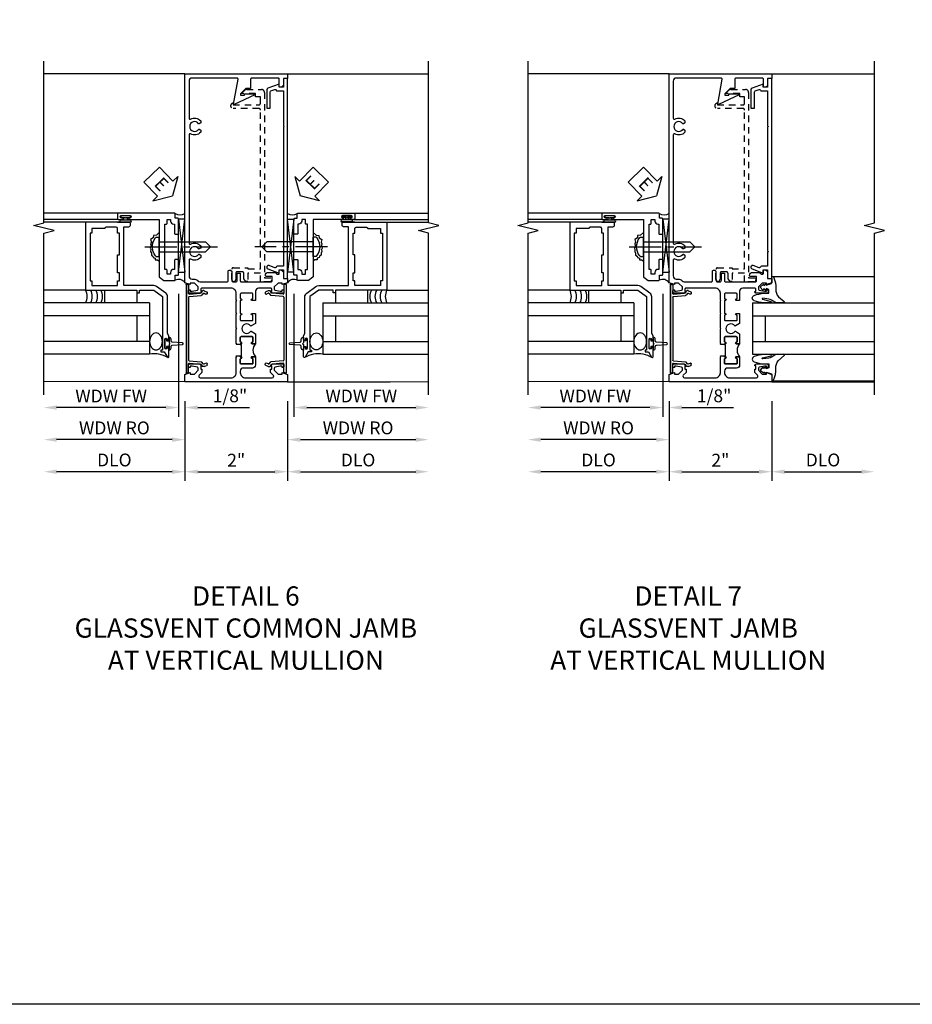
# Model space of a CAD drawing. Extents: x 0 to 100, y 0 to 65.
# Drawn here: x 56 to 73, y 0 to 19 of the extents above; entities that cross this region are included whole.
import ezdxf

# ---------------------------------------------------------------- set-up
doc = ezdxf.new("R2010")
doc.units = 0
doc.header["$LTSCALE"] = 0.5
doc.header["$MEASUREMENT"] = 0
doc.linetypes.add('CENTER', pattern=[2, 1.25, -0.25, 0.25, -0.25])
doc.linetypes.add('HIDDEN', pattern=[0.375, 0.25, -0.125])
doc.layers.get('0').update_dxf_attribs({"color": 4, "linetype": 'CONTINUOUS'})
for name, color, linetype in [('CENTER', 1, 'CENTER'), ('DIME', 2, 'CONTINUOUS'), ('FORMAT', 7, 'CONTINUOUS'), ('HIDDEN', 3, 'HIDDEN'), ('TEXT', 3, 'CONTINUOUS')]:
    doc.layers.add(name, color=color, linetype=linetype)
doc.styles.get("Standard").update_dxf_attribs({"font": 'arial.ttf'})
doc.dimstyles.new('EXT_ON-OFF', dxfattribs={"dimscale": 2, "dimtxt": 0.125, "dimasz": 0.125, "dimexe": 0.09, "dimexo": 0.1875, "dimgap": 0.05, "dimtad": 3, "dimdec": 5, "dimzin": 3, "dimdsep": 46, "dimlunit": 5, "dimtxsty": 'STANDARD', "dimcen": 0, "dimse2": 1, "dimazin": 0, "dimtfac": 1, "dimtdec": 4, "dimtofl": 0, "dimtmove": 0, "dimatfit": 0, "dimfxl": 1, "dimfrac": 2, "dimtolj": 1, "dimtzin": 3, "dimarcsym": 0})
doc.dimstyles.new('EXT_ON-ON', dxfattribs={"dimscale": 2, "dimtxt": 0.125, "dimasz": 0.125, "dimexe": 0.09, "dimexo": 0.1875, "dimgap": 0.05, "dimtad": 3, "dimdec": 5, "dimzin": 3, "dimdsep": 46, "dimlunit": 5, "dimtxsty": 'STANDARD', "dimcen": 0, "dimazin": 0, "dimtfac": 1, "dimtdec": 4, "dimtofl": 0, "dimtmove": 0, "dimatfit": 0, "dimfxl": 1, "dimfrac": 2, "dimtolj": 1, "dimtzin": 3, "dimarcsym": 0})

# ---------------------------------------------------------------- blocks, each defined once
blk = doc.blocks.new('B027074-M')
blk.add_lwpolyline([(0.062, 0.144), (0.035, 0.149), (0.069, 0.257), (0.13, 0.261), (0.205, 0.259), (0.195, 0.29, 0.12571), (-0.037, 0.341, -0.226084), (-0.19, 0.391), (-0.286, 0.502, 0.644976), (-0.312, 0.49), (-0.31, 0.361, 0.151869), (-0.294, 0.316), (-0.255, 0.257, -0.029345), (-0.238, 0.205), (-0.221, 0.083, -0.653812), (-0.241, 0.076), (-0.285, 0.241, 0.888636), (-0.31, 0.239), (-0.31, 0.105, 0.064205), (-0.268, -0.084, 0.689636), (-0.165, -0.084, 0.070356), (-0.124, 0.105), (-0.124, 0.201), (-0.051, 0.201), (-0.029, 0.147), (-0.068, 0.142), (-0.034, 0.106), (-0.065, 0.084), (-0.004, 0.03), (0.052, 0.096), (0.027, 0.106)], format="xyb", close=True)
blk = doc.blocks.new('S451GT1000')
for p, q in [((-1, -0.625), (-1, -3)), ((0, -0.625), (-1, -0.625)), ((-0.75, -0.625), (-0.75, -3)), ((-0.25, -0.625), (-0.25, -3)), ((0, -0.625), (0, -3)), ((-0.25, -0.875), (-0.75, -0.875)), ((-1.518, -1), (-1.518, -3)), ((0.517, -1), (0.517, -3))]:
    blk.add_line(p, q)
at = {"rotation": 180}
blk.add_blockref('B027074-M', (-1.312, -0.742), dxfattribs=at)
at = {"xscale": -1, "rotation": 180}
blk.add_blockref('B027074-M', (0.312, -0.742), dxfattribs=at)
blk = doc.blocks.new('B601VG341')
blk.add_lwpolyline([(0.228, 1.692), (0.228, 1.669), (0.472, 1.669), (0.472, 4.766, 0.414214), (0.442, 4.796), (-0.059, 4.796, -1), (-0.059, 4.898), (-0.059, 4.866), (0.442, 4.866, 0.414214), (0.472, 4.896), (0.472, 5.023), (0.376, 5.023), (0.376, 5.086), (0.096, 5.086), (0.165, 5.15, -0.189856), (0.205, 5.166), (0.49, 5.166, -0.414214), (0.55, 5.106), (0.55, 1.499), (0.691, 1.499), (0.691, 1.449, -0.414214), (0.661, 1.419), (0.472, 1.419), (0.472, 1.589), (0.228, 1.589), (0.228, 1.427), (0.188, 1.427), (0.148, 1.475), (0.148, 1.584, 0.414214), (0.118, 1.614), (0.022, 1.614, 0.414214), (-0.008, 1.584), (-0.008, 1.465, -1), (-0.086, 1.465), (-0.086, 1.662, -0.414214), (-0.056, 1.692)], format="xyb", close=True)
blk = doc.blocks.new('*D81')
at = {"layer": 'DIME', "color": 0, "lineweight": -2, "transparency": 16777216}
for p, q in [((68.49, 11.752), (68.49, 10.197)), ((70.49, 11.752), (70.49, 10.197)), ((68.74, 10.377), (70.24, 10.377))]:
    blk.add_line(p, q, dxfattribs=at)
at = {"layer": 'DIME', "color": 0, "transparency": 16777216}
for points in [[(68.74, 10.418), (68.74, 10.335), (68.49, 10.377)], [(70.24, 10.418), (70.24, 10.335), (70.49, 10.377)]]:
    blk.add_solid(points, dxfattribs=at)
at = {"layer": 'DIME', "color": 0, "transparency": 16777216, "insert": (69.49, 10.602), "char_height": 0.25, "attachment_point": 5}
blk.add_mtext('\\A1;2"', dxfattribs=at)
blk = doc.blocks.new('*D82')
at = {"layer": 'DIME', "color": 0, "lineweight": -2, "transparency": 16777216}
for p, q in [((68.49, 11.752), (68.49, 10.197)), ((68.24, 10.377), (65.991, 10.377))]:
    blk.add_line(p, q, dxfattribs=at)
at = {"layer": 'DIME', "color": 0, "transparency": 16777216}
for points in [[(65.991, 10.418), (65.991, 10.335), (65.741, 10.377)], [(68.24, 10.418), (68.24, 10.335), (68.49, 10.377)]]:
    blk.add_solid(points, dxfattribs=at)
at = {"layer": 'DIME', "color": 0, "transparency": 16777216, "insert": (67.116, 10.606), "char_height": 0.25, "attachment_point": 5}
blk.add_mtext('\\A1;DLO', dxfattribs=at)
blk = doc.blocks.new('*D83')
at = {"layer": 'DIME', "color": 0, "lineweight": -2, "transparency": 16777216}
for p, q in [((70.49, 11.752), (70.49, 10.197)), ((70.74, 10.377), (72.24, 10.377))]:
    blk.add_line(p, q, dxfattribs=at)
at = {"layer": 'DIME', "color": 0, "transparency": 16777216}
for points in [[(70.74, 10.418), (70.74, 10.335), (70.49, 10.377)], [(72.24, 10.418), (72.24, 10.335), (72.49, 10.377)]]:
    blk.add_solid(points, dxfattribs=at)
at = {"layer": 'DIME', "color": 0, "transparency": 16777216, "insert": (71.49, 10.606), "char_height": 0.25, "attachment_point": 5}
blk.add_mtext('\\A1;DLO', dxfattribs=at)
blk = doc.blocks.new('B601VG026')
blk.add_lwpolyline([(0.935, 4.438), (0.92, 4.423), (0.92, 2.015), (0.935, 2), (0.92, 1.985), (0.92, 1.716), (0.799, 1.716, 0.338704), (0.78, 1.701, -0.439208), (0.754, 1.688), (0.641, 1.729, 1), (0.617, 1.663), (0.834, 1.584), (0.834, 1.646), (0.92, 1.646), (0.92, 1.476), (1, 1.476), (1, 5.372), (0.92, 5.372), (0.92, 5.202), (0.834, 5.202), (0.834, 5.264), (0.617, 5.185, 0.315299), (0.594, 5.152), (0.594, 4.794), (0.664, 4.794), (0.664, 5.114, -0.315299), (0.677, 5.132), (0.754, 5.16, -0.439208), (0.78, 5.147, 0.338704), (0.799, 5.132), (0.92, 5.132), (0.92, 4.453)], format="xyb", close=True)
blk = doc.blocks.new('B469407')
for p, q in [((0.623, 0.225), (0.576, 0.203)), ((0.629, 0.226), (0.651, 0.226)), ((0.663, 0.221), (0.694, 0.184)), ((0.963, 0.356), (0.929, 0.345)), ((0.929, 0.345), (0.929, 0.175)), ((0.965, 0.352), (0.931, 0.34)), ((0.971, 0.347), (0.971, -1.375)), ((0.976, 0.347), (0.976, -1.375)), ((0.567, 0.189), (0.567, 0.17)), ((0.626, 0.174), (0.589, 0.157)), ((0.644, 0.17), (0.67, 0.139)), ((0.916, 0.113), (0.68, 0.134)), ((0.913, 0.16), (0.704, 0.179)), ((0.929, 0.098), (0.929, -1.126)), ((0.916, -1.141), (0.68, -1.162)), ((0.567, -1.217), (0.567, -1.198)), ((0.623, -1.253), (0.576, -1.231)), ((0.626, -1.202), (0.589, -1.185)), ((0.629, -1.254), (0.651, -1.254)), ((0.644, -1.198), (0.67, -1.167)), ((0.663, -1.249), (0.694, -1.212)), ((0.913, -1.188), (0.704, -1.207)), ((0.929, -1.373), (0.929, -1.203)), ((0.963, -1.384), (0.929, -1.373)), ((0.965, -1.38), (0.931, -1.368))]:
    blk.add_line(p, q)
for centre, radius, start, end in [((0.582, 0.189), 0.015, 115, 180), ((0.629, 0.211), 0.015, 90, 115), ((0.651, 0.211), 0.015, 40, 90), ((0.966, 0.347), 0.01, 0, 109), ((0.966, 0.347), 0.005, 0, 109), ((0.582, 0.17), 0.015, 180, 295), ((0.632, 0.161), 0.015, 40, 115), ((0.682, 0.149), 0.015, 220, 265), ((0.705, 0.194), 0.015, 220, 265), ((0.914, 0.175), 0.015, 265, 0), ((0.914, 0.098), 0.015, 360, 85), ((0.914, -1.126), 0.015, 275, 0), ((0.582, -1.198), 0.015, 65, 180), ((0.582, -1.217), 0.015, 180, 245), ((0.629, -1.239), 0.015, 245, 270), ((0.632, -1.189), 0.015, 245, 320), ((0.651, -1.239), 0.015, 270, 320), ((0.682, -1.177), 0.015, 95, 140), ((0.705, -1.222), 0.015, 95, 140), ((0.914, -1.203), 0.015, 360, 95), ((0.966, -1.375), 0.01, 251, 0), ((0.966, -1.375), 0.005, 251, 0)]:
    blk.add_arc(centre, radius, start, end)
blk = doc.blocks.new('*D69')
at = {"layer": 'DIME', "color": 0, "lineweight": -2, "transparency": 16777216}
for p, q in [((68.366, 13.843), (68.366, 11.447)), ((68.116, 11.627), (65.991, 11.627))]:
    blk.add_line(p, q, dxfattribs=at)
at = {"layer": 'DIME', "color": 0, "transparency": 16777216}
for points in [[(65.991, 11.669), (65.991, 11.585), (65.741, 11.627)], [(68.116, 11.669), (68.116, 11.585), (68.366, 11.627)]]:
    blk.add_solid(points, dxfattribs=at)
at = {"layer": 'DIME', "color": 0, "transparency": 16777216, "insert": (67.053, 11.852), "char_height": 0.25, "attachment_point": 5}
blk.add_mtext('\\A1;WDW FW', dxfattribs=at)
blk = doc.blocks.new('*D70')
at = {"layer": 'DIME', "color": 0, "lineweight": -2, "transparency": 16777216}
for p, q in [((68.491, 11.752), (68.491, 10.822)), ((68.241, 11.002), (65.991, 11.002))]:
    blk.add_line(p, q, dxfattribs=at)
at = {"layer": 'DIME', "color": 0, "transparency": 16777216}
for points in [[(65.991, 11.044), (65.991, 10.96), (65.741, 11.002)], [(68.241, 11.044), (68.241, 10.96), (68.491, 11.002)]]:
    blk.add_solid(points, dxfattribs=at)
at = {"layer": 'DIME', "color": 0, "transparency": 16777216, "insert": (67.116, 11.231), "char_height": 0.25, "attachment_point": 5}
blk.add_mtext('\\A1;WDW RO', dxfattribs=at)
blk = doc.blocks.new('B028598')
for p, q in [((-0.057, 0.186), (0, 0.186)), ((0, 0.186), (0, -0.186)), ((0, 0.095), (0.905, 0.095)), ((1, 0), (0.905, 0.095)), ((-0.057, -0.186), (0, -0.186)), ((0, -0.095), (0.905, -0.095)), ((1, 0), (0.905, -0.095))]:
    blk.add_line(p, q)
for centre, radius, start, end in [((0.162, 0), 0.295, 142.702, 217.298), ((-0.057, 0.166), 0.02, 89.9999, 142.7021), ((-0.057, -0.166), 0.02, 217.2977, 270)]:
    blk.add_arc(centre, radius, start, end)
at = {"layer": 'CENTER'}
blk.add_line((-0.279, 0), (1.135, 0), dxfattribs=at)
blk = doc.blocks.new('B469013')
for points in [[(1.25, -1.25), (1.25, -0.25), (1.2, -0.25), (1.2, -0.2), (1.25, -0.2), (1.25, 0.08), (1.124, 0.25), (0.081, 0.25), (0.081, 0.219), (0.05, 0.219), (0.05, 0.284), (-0.056, 0.347, -0.767327), (-0.048, 0.375), (0.128, 0.375, -1), (0.128, 0.343), (0.122, 0.343, 1), (0.122, 0.299), (0.291, 0.299, 1), (0.291, 0.343), (0.285, 0.343, -1), (0.285, 0.375), (0.362, 0.375), (0.405, 0.35), (1.116, 0.35, -0.237409), (1.189, 0.314), (1.322, 0.134, -0.160975), (1.34, 0.08), (1.34, -0.5), (2.485, -0.5), (2.485, -0.405, -0.414214), (2.515, -0.375), (2.545, -0.375, -0.414214), (2.575, -0.405), (2.575, -1.25)], [(2.45, -1.125), (2.36, -1.125), (2.36, -1.16), (1.43, -1.16), (1.43, -1.125), (1.34, -1.125), (1.34, -0.625), (1.43, -0.625), (1.43, -0.59), (1.587, -0.59), (1.587, -0.625), (1.937, -0.625), (1.937, -0.59), (2.36, -0.59), (2.36, -0.625), (2.45, -0.625, -0.414214), (2.475, -0.65), (2.475, -0.85, -0.414214), (2.45, -0.875), (2.45, -0.875)]]:
    blk.add_lwpolyline(points, format="xyb", close=True)
blk = doc.blocks.new('B469002')
blk.add_lwpolyline([(2.362, 0.187), (2.104, 0.187), (2.094, 0.197), (2.084, 0.187), (1.516, 0.187, -0.237409), (1.504, 0.193), (1.44, 0.279, -0.160975), (1.438, 0.288), (1.438, 0.485, -0.414214), (1.453, 0.5), (1.538, 0.5), (1.538, 0.548, -0.414214), (1.553, 0.563), (1.834, 0.563, -0.414214), (1.849, 0.548), (1.849, 0.503, -0.414214), (1.834, 0.488), (1.653, 0.488), (1.653, 0.469, -0.414214), (1.593, 0.409), (1.563, 0.409), (1.563, 0.339), (1.638, 0.339, -0.414214), (1.653, 0.324), (1.653, 0.297), (2.535, 0.297), (2.535, 0.324, -0.414214), (2.55, 0.339), (2.625, 0.339), (2.625, 0.409), (2.595, 0.409, -0.414214), (2.535, 0.469), (2.535, 0.488), (2.353, 0.488, -0.414214), (2.338, 0.503), (2.338, 0.548, -0.414214), (2.353, 0.563), (2.635, 0.563, -0.414214), (2.65, 0.548), (2.65, 0.5), (2.735, 0.5, -0.414214), (2.75, 0.485), (2.75, -0.61, -0.414214), (2.735, -0.625), (2.64, -0.625, -0.414214), (2.625, -0.61), (2.625, -0.547, -1), (2.657, -0.547), (2.657, -0.553, 1), (2.701, -0.553), (2.701, -0.384, 1), (2.657, -0.384), (2.657, -0.39, -1), (2.625, -0.39), (2.625, 0.187)], format="xyb", close=True)
blk = doc.blocks.new('ESEAL1')
at = {"layer": 'TEXT', "color": 7}
for p, q in [((-0.575, 0.21), (-0.575, -0.21)), ((-0.575, 0.21), (-0.196, 0.21)), ((-0.196, 0.338), (0, 0)), ((-0.196, 0.21), (-0.196, 0.338)), ((-0.196, -0.338), (0, 0)), ((-0.575, -0.21), (-0.196, -0.21)), ((-0.196, -0.21), (-0.196, -0.338))]:
    blk.add_line(p, q, dxfattribs=at)
at = {"layer": 'TEXT', "color": 3}
blk.add_text('E', height=0.25, dxfattribs=at).set_placement((-0.413, -0.116))
blk = doc.blocks.new('*D85')
at = {"layer": 'DIME', "color": 0, "lineweight": -2, "transparency": 16777216}
for p, q in [((68.366, 13.843), (68.366, 11.447)), ((68.491, 11.752), (68.491, 11.447)), ((68.116, 11.627), (67.866, 11.627)), ((68.741, 11.627), (69.746, 11.627))]:
    blk.add_line(p, q, dxfattribs=at)
at = {"layer": 'DIME', "color": 0, "transparency": 16777216}
for points in [[(68.116, 11.669), (68.116, 11.585), (68.366, 11.627)], [(68.741, 11.669), (68.741, 11.585), (68.491, 11.627)]]:
    blk.add_solid(points, dxfattribs=at)
at = {"layer": 'DIME', "color": 0, "transparency": 16777216, "insert": (69.368, 11.856), "char_height": 0.25, "attachment_point": 5}
blk.add_mtext('\\A1;1/8"', dxfattribs=at)
blk = doc.blocks.new('*D62')
at = {"layer": 'DIME', "color": 0, "lineweight": -2, "transparency": 16777216}
for p, q in [((59.055, 11.752), (59.055, 10.197)), ((61.055, 11.752), (61.055, 10.197)), ((59.305, 10.377), (60.805, 10.377))]:
    blk.add_line(p, q, dxfattribs=at)
at = {"layer": 'DIME', "color": 0, "transparency": 16777216}
for points in [[(59.305, 10.418), (59.305, 10.335), (59.055, 10.377)], [(60.805, 10.418), (60.805, 10.335), (61.055, 10.377)]]:
    blk.add_solid(points, dxfattribs=at)
at = {"layer": 'DIME', "color": 0, "transparency": 16777216, "insert": (60.055, 10.602), "char_height": 0.25, "attachment_point": 5}
blk.add_mtext('\\A1;2"', dxfattribs=at)
blk = doc.blocks.new('*D63')
at = {"layer": 'DIME', "color": 0, "lineweight": -2, "transparency": 16777216}
for p, q in [((59.055, 11.752), (59.055, 10.197)), ((58.805, 10.377), (56.556, 10.377))]:
    blk.add_line(p, q, dxfattribs=at)
at = {"layer": 'DIME', "color": 0, "transparency": 16777216}
for points in [[(56.556, 10.418), (56.556, 10.335), (56.306, 10.377)], [(58.805, 10.418), (58.805, 10.335), (59.055, 10.377)]]:
    blk.add_solid(points, dxfattribs=at)
at = {"layer": 'DIME', "color": 0, "transparency": 16777216, "insert": (57.68, 10.606), "char_height": 0.25, "attachment_point": 5}
blk.add_mtext('\\A1;DLO', dxfattribs=at)
blk = doc.blocks.new('*D64')
at = {"layer": 'DIME', "color": 0, "lineweight": -2, "transparency": 16777216}
for p, q in [((61.055, 11.752), (61.055, 10.197)), ((61.305, 10.377), (63.555, 10.377))]:
    blk.add_line(p, q, dxfattribs=at)
at = {"layer": 'DIME', "color": 0, "transparency": 16777216}
for points in [[(61.305, 10.418), (61.305, 10.335), (61.055, 10.377)], [(63.555, 10.418), (63.555, 10.335), (63.805, 10.377)]]:
    blk.add_solid(points, dxfattribs=at)
at = {"layer": 'DIME', "color": 0, "transparency": 16777216, "insert": (62.43, 10.606), "char_height": 0.25, "attachment_point": 5}
blk.add_mtext('\\A1;DLO', dxfattribs=at)
blk = doc.blocks.new('*D65')
at = {"layer": 'DIME', "color": 0, "lineweight": -2, "transparency": 16777216}
for p, q in [((58.931, 13.843), (58.931, 11.447)), ((58.681, 11.627), (56.555, 11.627))]:
    blk.add_line(p, q, dxfattribs=at)
at = {"layer": 'DIME', "color": 0, "transparency": 16777216}
for points in [[(56.555, 11.669), (56.555, 11.585), (56.305, 11.627)], [(58.681, 11.669), (58.681, 11.585), (58.931, 11.627)]]:
    blk.add_solid(points, dxfattribs=at)
at = {"layer": 'DIME', "color": 0, "transparency": 16777216, "insert": (57.618, 11.852), "char_height": 0.25, "attachment_point": 5}
blk.add_mtext('\\A1;WDW FW', dxfattribs=at)
blk = doc.blocks.new('*D66')
at = {"layer": 'DIME', "color": 0, "lineweight": -2, "transparency": 16777216}
for p, q in [((59.056, 11.752), (59.056, 10.822)), ((58.806, 11.002), (56.555, 11.002))]:
    blk.add_line(p, q, dxfattribs=at)
at = {"layer": 'DIME', "color": 0, "transparency": 16777216}
for points in [[(56.555, 11.044), (56.555, 10.96), (56.305, 11.002)], [(58.806, 11.044), (58.806, 10.96), (59.056, 11.002)]]:
    blk.add_solid(points, dxfattribs=at)
at = {"layer": 'DIME', "color": 0, "transparency": 16777216, "insert": (57.681, 11.231), "char_height": 0.25, "attachment_point": 5}
blk.add_mtext('\\A1;WDW RO', dxfattribs=at)
blk = doc.blocks.new('*D84')
at = {"layer": 'DIME', "color": 0, "lineweight": -2, "transparency": 16777216}
for p, q in [((58.931, 13.843), (58.931, 11.447)), ((59.056, 11.752), (59.056, 11.447)), ((58.681, 11.627), (58.431, 11.627)), ((59.306, 11.627), (60.311, 11.627))]:
    blk.add_line(p, q, dxfattribs=at)
at = {"layer": 'DIME', "color": 0, "transparency": 16777216}
for points in [[(58.681, 11.669), (58.681, 11.585), (58.931, 11.627)], [(59.306, 11.669), (59.306, 11.585), (59.056, 11.627)]]:
    blk.add_solid(points, dxfattribs=at)
at = {"layer": 'DIME', "color": 0, "transparency": 16777216, "insert": (59.933, 11.856), "char_height": 0.25, "attachment_point": 5}
blk.add_mtext('\\A1;1/8"', dxfattribs=at)
blk = doc.blocks.new('*D67')
at = {"layer": 'DIME', "color": 0, "lineweight": -2, "transparency": 16777216}
for p, q in [((61.18, 13.843), (61.18, 11.447)), ((61.43, 11.627), (63.555, 11.627))]:
    blk.add_line(p, q, dxfattribs=at)
at = {"layer": 'DIME', "color": 0, "transparency": 16777216}
for points in [[(61.43, 11.669), (61.43, 11.585), (61.18, 11.627)], [(63.555, 11.669), (63.555, 11.585), (63.805, 11.627)]]:
    blk.add_solid(points, dxfattribs=at)
at = {"layer": 'DIME', "color": 0, "transparency": 16777216, "insert": (62.492, 11.852), "char_height": 0.25, "attachment_point": 5}
blk.add_mtext('\\A1;WDW FW', dxfattribs=at)
blk = doc.blocks.new('*D68')
at = {"layer": 'DIME', "color": 0, "lineweight": -2, "transparency": 16777216}
for p, q in [((61.055, 11.752), (61.055, 10.822)), ((61.305, 11.002), (63.555, 11.002))]:
    blk.add_line(p, q, dxfattribs=at)
at = {"layer": 'DIME', "color": 0, "transparency": 16777216}
for points in [[(61.305, 11.044), (61.305, 10.96), (61.055, 11.002)], [(63.555, 11.044), (63.555, 10.96), (63.805, 11.002)]]:
    blk.add_solid(points, dxfattribs=at)
at = {"layer": 'DIME', "color": 0, "transparency": 16777216, "insert": (62.43, 11.231), "char_height": 0.25, "attachment_point": 5}
blk.add_mtext('\\A1;WDW RO', dxfattribs=at)
blk = doc.blocks.new('ESEAL2')
at = {"layer": 'TEXT', "color": 7}
for p, q in [((0.196, 0.338), (0, 0)), ((0.196, 0.21), (0.196, 0.338)), ((0.575, 0.21), (0.196, 0.21)), ((0.575, 0.21), (0.575, -0.21)), ((0.196, -0.338), (0, 0)), ((0.575, -0.21), (0.196, -0.21)), ((0.196, -0.21), (0.196, -0.338))]:
    blk.add_line(p, q, dxfattribs=at)
at = {"layer": 'TEXT', "color": 3}
blk.add_text('E', height=0.25, dxfattribs=at).set_placement((0.247, -0.116))
blk = doc.blocks.new('B601TVG012-2')
blk.add_lwpolyline([(-0.691, -0.226), (-0.691, -0.288), (-0.669, -0.288), (-0.669, -0.353), (-0.723, -0.407, 0.668179), (-0.701, -0.458), (-0.1, -0.458, 0.414214), (0, -0.358), (0, -0.057), (0.01, -0.047), (0, -0.037), (0, -0.032), (0.08, -0.032), (0.08, -0.047), (0.095, -0.047, -1), (0.095, -0.078), (0.095, -0.078, 0.414214), (0.08, -0.093), (0.08, -0.173, 0.414214), (0.095, -0.188), (0.31, -0.188, 0.414214), (0.325, -0.173), (0.325, -0.093, 0.414214), (0.31, -0.078), (0.309, -0.078, -1), (0.309, -0.047), (0.375, -0.047), (0.375, -0.208, -0.414214), (0.315, -0.268), (0.14, -0.268, 0.414214), (0.08, -0.328), (0.08, -0.358, 0.414214), (0.18, -0.458), (0.701, -0.458, 0.668179), (0.723, -0.407), (0.669, -0.353), (0.669, -0.288), (0.691, -0.288), (0.691, -0.226), (0.669, -0.226, -0.414214), (0.707, -0.188), (0.909, -0.188, -0.414214), (0.929, -0.208), (0.929, -0.237, -0.414214), (0.909, -0.257), (0.897, -0.257), (0.897, -0.228), (0.859, -0.228), (0.757, -0.25, 0.354119), (0.741, -0.269), (0.741, -0.312), (0.808, -0.379, 0.198912), (0.825, -0.386), (0.897, -0.386), (0.897, -0.357), (1, -0.393), (1, -0.538), (-1, -0.538), (-1, -0.393), (-0.897, -0.357), (-0.897, -0.386), (-0.825, -0.386, 0.198912), (-0.808, -0.379), (-0.741, -0.312), (-0.741, -0.269, 0.354119), (-0.757, -0.25), (-0.859, -0.228), (-0.897, -0.228), (-0.897, -0.257), (-0.909, -0.257, -0.414214), (-0.929, -0.237), (-0.929, -0.208, -0.414214), (-0.909, -0.188), (-0.707, -0.188, -0.414214), (-0.669, -0.226)], format="xyb", close=True)
blk = doc.blocks.new('B601TVG012-2TB')
blk.add_lwpolyline([(0.375, 0.203, 0.4), (0.375, -0.047), (0.3095, -0.047, 1), (0.3095, -0.078), (0.31, -0.078, -0.4142136), (0.325, -0.093), (0.325, -0.173, -0.4142136), (0.31, -0.188), (0.095, -0.188, -0.4142136), (0.08, -0.173), (0.08, -0.093, -0.4142136), (0.095, -0.078), (0.0955, -0.078, 1), (0.0955, -0.047), (0.08, -0.047), (0.08, -0.0315), (0.101, -0.0315), (0.101, 0.1875), (0.08, 0.1875), (0.08, 0.203), (0.0955, 0.203, 1), (0.0955, 0.234), (0.095, 0.234, -0.4142136), (0.08, 0.249), (0.08, 0.329, -0.4142136), (0.095, 0.344), (0.31, 0.344, -0.4142136), (0.325, 0.329), (0.325, 0.249, -0.4142136), (0.31, 0.234), (0.3095, 0.234, 1), (0.3095, 0.203)], format="xyb", close=True)
blk = doc.blocks.new('B601TVG012-1')
blk.add_lwpolyline([(0.083, 5.047), (0.163, 5.047), (0.163, 5.078), (0.363, 5.078), (0.363, 5.054), (-0.039, 4.867, -0.611052), (-0.051, 4.875), (0.035, 5.359, 0.466308), (0.015, 5.382), (-0.86, 5.382, 0.414214), (-0.92, 5.322), (-0.92, 4.601, 0.568098), (-0.89, 4.583, -0.339754), (-0.692, 4.551), (-0.692, 4.507), (-0.721, 4.49, -0.386545), (-0.735, 4.493, 3.127286), (-0.735, 4.383, -0.386545), (-0.721, 4.386), (-0.692, 4.369), (-0.692, 4.325, -0.339754), (-0.89, 4.293, 0.568098), (-0.92, 4.275), (-0.92, 2.163, 0.568098), (-0.89, 2.146, -0.339754), (-0.692, 2.114), (-0.692, 2.07), (-0.721, 2.053, -0.386545), (-0.735, 2.056, 3.127286), (-0.735, 1.945, -0.386545), (-0.721, 1.948), (-0.692, 1.931), (-0.692, 1.887, -0.339754), (-0.89, 1.855, 0.568098), (-0.92, 1.838), (-0.92, 1.526, 0.414214), (-0.86, 1.466), (-0.825, 1.466, -0.198912), (-0.751, 1.435), (-0.746, 1.431, 0.198912), (-0.704, 1.413), (-0.176, 1.413, 0.414214), (-0.156, 1.433), (-0.156, 1.612, -0.414214), (-0.126, 1.642), (-0.109, 1.642), (-0.086, 1.619), (-0.086, 1.443, 0.414214), (-0.056, 1.413), (-0.01, 1.413, 0.414214), (0.02, 1.443), (0.02, 1.579), (0.08, 1.579), (0.08, 1.433, 0.414214), (0.1, 1.413), (0.682, 1.413, 0.414214), (0.702, 1.433), (0.702, 1.517), (0.588, 1.517, -0.414214), (0.568, 1.537, -0.414214), (0.628, 1.597), (0.735, 1.597, -0.256228), (0.785, 1.569, 0.256228), (0.802, 1.56), (0.82, 1.56, 0.414214), (0.84, 1.58), (0.84, 1.646), (0.858, 1.646, -0.414214), (0.92, 1.584), (0.92, 1.476), (1, 1.476), (1, 1.393), (0.897, 1.357), (0.897, 1.386), (0.825, 1.386, 0.198912), (0.808, 1.379), (0.741, 1.312), (0.741, 1.269, 0.354119), (0.757, 1.25), (0.859, 1.228), (0.897, 1.228), (0.897, 1.257), (0.909, 1.257, -0.414214), (0.929, 1.237), (0.929, 1.208, -0.414214), (0.909, 1.188), (0.707, 1.188, -0.414214), (0.669, 1.226), (0.691, 1.226), (0.691, 1.268, 0.414214), (0.671, 1.288), (0.435, 1.288, 0.414214), (0.375, 1.228), (0.375, 1.047), (0.309, 1.047, -1), (0.309, 1.078), (0.31, 1.078, 0.414214), (0.325, 1.093), (0.325, 1.173, 0.414214), (0.31, 1.188), (0.095, 1.188, 0.414214), (0.08, 1.173), (0.08, 1.093, 0.414214), (0.095, 1.078), (0.095, 1.078, -1), (0.095, 1.047), (0.08, 1.047), (0.08, 0.797), (0.095, 0.797, -1), (0.095, 0.766), (0.095, 0.766, 0.414214), (0.08, 0.751), (0.08, 0.671, 0.414214), (0.095, 0.656), (0.31, 0.656, 0.414214), (0.325, 0.671), (0.325, 0.751, 0.414214), (0.31, 0.766), (0.309, 0.766, -1), (0.309, 0.797), (0.375, 0.797), (0.375, 0.599), (0.294, 0.552, -0.386545), (0.28, 0.555, 3.127286), (0.28, 0.445, -0.386545), (0.294, 0.448), (0.375, 0.401), (0.375, 0.203), (0.309, 0.203, -1), (0.309, 0.234), (0.31, 0.234, 0.414214), (0.325, 0.249), (0.325, 0.329, 0.414214), (0.31, 0.344), (0.095, 0.344, 0.414214), (0.08, 0.329), (0.08, 0.249, 0.414214), (0.095, 0.234), (0.095, 0.234, -1), (0.095, 0.203), (0.08, 0.203), (0.08, 0.188), (0, 0.188), (0, 0.193), (0.01, 0.203), (0, 0.213), (0, 0.49), (0.01, 0.5), (0, 0.51), (0, 0.787), (0.01, 0.797), (0, 0.807), (0, 1.037), (0.01, 1.047), (0, 1.057), (0, 1.188, 0.414214), (-0.1, 1.288), (-0.671, 1.288, 0.414214), (-0.691, 1.268), (-0.691, 1.226), (-0.669, 1.226, -0.414214), (-0.707, 1.188), (-0.909, 1.188, -0.414214), (-0.929, 1.208), (-0.929, 1.237, -0.414214), (-0.909, 1.257), (-0.897, 1.257), (-0.897, 1.228), (-0.859, 1.228), (-0.757, 1.25, 0.354119), (-0.741, 1.269), (-0.741, 1.312), (-0.808, 1.379, 0.198912), (-0.825, 1.386), (-0.897, 1.386), (-0.897, 1.357), (-1, 1.393), (-1, 5.462), (1, 5.462), (1, 5.372), (0.92, 5.372), (0.92, 5.264, -0.414214), (0.858, 5.202), (0.84, 5.202), (0.84, 5.362, 0.414214), (0.82, 5.382), (0.301, 5.382, 0.414214), (0.281, 5.362), (0.281, 5.178), (0.19, 5.178), (0.09, 5.084, 0.208), (0.083, 5.07)], format="xyb", close=True)
blk = doc.blocks.new('B601TVG012')
for name in ['B601TVG012-1', 'B601TVG012-2TB', 'B601TVG012-2']:
    blk.add_blockref(name, (0, 0))

msp = doc.modelspace()

# ---------------------------------------------------------------- linework, layer by layer
for p, q in [((59.055033, 18.126629), (56.305533, 18.126629)), ((61.055033, 18.126629), (63.055033, 18.126629)), ((61.055033, 18.126629), (63.804533, 18.126629)), ((68.490441, 18.126629), (65.740941, 18.126629)), ((70.490441, 18.126629), (72.490441, 18.126629)), ((57.757533, 15.415091), (56.305497, 15.415091)), ((62.352533, 15.415091), (63.804569, 15.415091)), ((67.192941, 15.415091), (65.740904, 15.415091)), ((57.757533, 15.290091), (56.305497, 15.290091)), ((57.117605, 15.240091), (56.305533, 15.240091)), ((57.741497, 15.240087), (57.819497, 15.240087)), ((57.804497, 15.290091), (57.867997, 15.290091)), ((57.804497, 15.283091), (57.991497, 15.283091)), ((57.804497, 15.247091), (57.991497, 15.247091)), ((57.804497, 15.240091), (57.992497, 15.240091)), ((57.991497, 15.240091), (57.810462, 15.240091)), ((57.867997, 15.290091), (57.867997, 15.331496)), ((57.927997, 15.331496), (57.927997, 15.290091)), ((57.991497, 15.290091), (57.927997, 15.290091)), ((59.055533, 15.298382), (58.930533, 15.298382)), ((58.930533, 15.298382), (59.055533, 14.26692)), ((58.930533, 14.26692), (59.055533, 15.298382)), ((58.930533, 14.26692), (58.930533, 15.298382)), ((61.054533, 15.298382), (61.179533, 15.298382)), ((61.179533, 15.298382), (61.054533, 14.26692)), ((61.179533, 14.26692), (61.054533, 15.298382)), ((61.179533, 14.26692), (61.179533, 15.298382)), ((62.305569, 15.240091), (62.117569, 15.240091)), ((62.118569, 15.290091), (62.182069, 15.290091)), ((62.305569, 15.283091), (62.118569, 15.283091)), ((62.305569, 15.247091), (62.118569, 15.247091)), ((62.118569, 15.240091), (62.299604, 15.240091)), ((62.182069, 15.331496), (62.182069, 15.290091)), ((62.242069, 15.290091), (62.242069, 15.331496)), ((62.305569, 15.290091), (62.242069, 15.290091)), ((62.368569, 15.240087), (62.290569, 15.240087)), ((62.352533, 15.290091), (63.804569, 15.290091)), ((62.992461, 15.240091), (63.804533, 15.240091)), ((67.192941, 15.290091), (65.740904, 15.290091)), ((66.553013, 15.240091), (65.740941, 15.240091)), ((67.176904, 15.240087), (67.254904, 15.240087)), ((67.239904, 15.290091), (67.303404, 15.290091)), ((67.239904, 15.283091), (67.426904, 15.283091)), ((67.239904, 15.247091), (67.426904, 15.247091)), ((67.239904, 15.240091), (67.427904, 15.240091)), ((67.426904, 15.240091), (67.245869, 15.240091)), ((67.303404, 15.290091), (67.303404, 15.331496)), ((67.363404, 15.331496), (67.363404, 15.290091)), ((67.426904, 15.290091), (67.363404, 15.290091)), ((68.490941, 15.298382), (68.365941, 15.298382)), ((68.365941, 15.298382), (68.490941, 14.26692)), ((68.365941, 14.26692), (68.490941, 15.298382)), ((68.365941, 14.26692), (68.365941, 15.298382)), ((58.930533, 14.26692), (59.055533, 14.26692)), ((61.179533, 14.26692), (61.054533, 14.26692)), ((68.365941, 14.26692), (68.490941, 14.26692)), ((57.117569, 13.915091), (56.305497, 13.915091)), ((62.992497, 13.915091), (63.804569, 13.915091)), ((66.552977, 13.915091), (65.740904, 13.915091)), ((58.367497, 13.665087), (56.305497, 13.665087)), ((58.367497, 13.665087), (58.367497, 12.665087)), ((61.742569, 13.665087), (63.804569, 13.665087)), ((61.742569, 13.665087), (61.742569, 12.665087)), ((67.802904, 13.665087), (65.740904, 13.665087)), ((67.802904, 13.665087), (67.802904, 12.665087)), ((58.367497, 13.415087), (56.305497, 13.415087)), ((58.117497, 13.415087), (58.117497, 12.915087)), ((61.742569, 13.415087), (63.804569, 13.415087)), ((61.992569, 13.415087), (61.992569, 12.915087)), ((67.802904, 13.415087), (65.740904, 13.415087)), ((67.552904, 13.415087), (67.552904, 12.915087)), ((58.367497, 12.915087), (56.305497, 12.915087)), ((61.742569, 12.915087), (63.804569, 12.915087)), ((67.802904, 12.915087), (65.740904, 12.915087)), ((58.367497, 12.665087), (56.305497, 12.665087)), ((61.742569, 12.665087), (63.804569, 12.665087)), ((67.802904, 12.665087), (65.740904, 12.665087)), ((59.055533, 12.126965), (56.305533, 12.132487)), ((61.054533, 12.126965), (63.804533, 12.132487)), ((61.055033, 12.126629), (63.055033, 12.126629)), ((68.490941, 12.126965), (65.740941, 12.132487)), ((70.490441, 12.126629), (72.490441, 12.126629))]:
    msp.add_line(p, q)
for points in [[(56.305533, 11.876627), (56.305533, 15.026619), (56.505513, 15.076639), (56.105533, 15.176619), (56.305533, 15.226619), (56.305533, 18.376629)], [(63.804533, 11.876627), (63.804533, 15.026619), (63.604553, 15.076639), (64.004533, 15.176619), (63.804533, 15.226619), (63.804533, 18.376629)], [(65.740941, 11.876627), (65.740941, 15.026619), (65.940921, 15.076639), (65.540941, 15.176619), (65.740941, 15.226619), (65.740941, 18.376629)], [(72.490441, 11.876629), (72.490441, 15.026629), (72.690441, 15.076629), (72.290441, 15.176629), (72.490441, 15.226629), (72.490441, 18.376629)], [(58.554533, 15.040132), (58.499279, 14.988353), (58.442047, 14.976898), (58.436323, 14.936806), (58.384815, 14.902441), (58.401984, 14.850894), (58.384815, 14.816529), (58.396261, 14.782164), (58.379091, 14.730617), (58.390538, 14.707707), (58.384815, 14.667615), (58.401984, 14.63325), (58.401984, 14.598886), (58.4306, 14.575976), (58.436323, 14.553066), (58.476386, 14.535883), (58.476386, 14.507246), (58.522171, 14.507246), (58.554533, 14.477838)], [(61.555533, 15.040132), (61.610788, 14.988353), (61.66802, 14.976898), (61.673743, 14.936806), (61.725251, 14.902441), (61.708082, 14.850894), (61.725251, 14.816529), (61.713805, 14.782164), (61.730975, 14.730617), (61.719528, 14.707707), (61.725251, 14.667615), (61.708082, 14.63325), (61.708082, 14.598886), (61.679466, 14.575976), (61.673743, 14.553066), (61.63368, 14.535883), (61.63368, 14.507246), (61.587895, 14.507246), (61.555533, 14.477838)], [(67.989941, 15.040132), (67.934686, 14.988353), (67.877454, 14.976898), (67.871731, 14.936806), (67.820222, 14.902441), (67.837392, 14.850894), (67.820222, 14.816529), (67.831669, 14.782164), (67.814499, 14.730617), (67.825946, 14.707707), (67.820222, 14.667615), (67.837392, 14.63325), (67.837392, 14.598886), (67.866008, 14.575976), (67.871731, 14.553066), (67.911793, 14.535883), (67.911793, 14.507246), (67.957579, 14.507246), (67.989941, 14.477838)]]:
    msp.add_lwpolyline(points)
for points in [[(57.804247, 15.331496), (57.867997, 15.331496), (57.882997, 15.331496), (57.897997, 15.316496), (57.912997, 15.331496), (57.927997, 15.331496), (57.991747, 15.331496), (57.991747, 15.359496), (57.804247, 15.359496)], [(62.305819, 15.331496), (62.242069, 15.331496), (62.227069, 15.331496), (62.212069, 15.316496), (62.197069, 15.331496), (62.182069, 15.331496), (62.118319, 15.331496), (62.118319, 15.359496), (62.305819, 15.359496)], [(67.239654, 15.331496), (67.303404, 15.331496), (67.318404, 15.331496), (67.333404, 15.316496), (67.348404, 15.331496), (67.363404, 15.331496), (67.427154, 15.331496), (67.427154, 15.359496), (67.239654, 15.359496)], [(58.117497, 13.665087), (57.492497, 13.665087), (57.492497, 13.915087), (58.117497, 13.915087)], [(61.992569, 13.665087), (62.617569, 13.665087), (62.617569, 13.915087), (61.992569, 13.915087)], [(67.552904, 13.665087), (66.927904, 13.665087), (66.927904, 13.915087), (67.552904, 13.915087)], [(58.746572, 12.886587), (58.761572, 12.871587), (58.746572, 12.856587), (58.746572, 12.818747), (58.696572, 12.818747), (58.696572, 12.777837), (58.668572, 12.777837), (58.668572, 12.965337), (58.696572, 12.965337), (58.696572, 12.924427), (58.746572, 12.924427)], [(61.363494, 12.886587), (61.348494, 12.871587), (61.363494, 12.856587), (61.363494, 12.818747), (61.413494, 12.818747), (61.413494, 12.777837), (61.441494, 12.777837), (61.441494, 12.965337), (61.413494, 12.965337), (61.413494, 12.924427), (61.363494, 12.924427)], [(68.18198, 12.886587), (68.19698, 12.871587), (68.18198, 12.856587), (68.18198, 12.818747), (68.13198, 12.818747), (68.13198, 12.777837), (68.10398, 12.777837), (68.10398, 12.965337), (68.13198, 12.965337), (68.13198, 12.924427), (68.18198, 12.924427)]]:
    msp.add_lwpolyline(points, close=True)
for points in [[(58.746536, 12.818747), (58.746536, 12.746587, 0.414213562), (58.786536, 12.786587), (58.786536, 12.81617, -0.397241247), (58.810079, 12.841128), (59.009388, 12.856611, 0.94470647), (59.009388, 12.886563), (58.810079, 12.902046, -0.397241247), (58.786536, 12.927003), (58.786536, 12.956587, 0.414213562), (58.746536, 12.996587), (58.746536, 12.924427)], [(61.36353, 12.818747), (61.36353, 12.746587, -0.414213562), (61.32353, 12.786587), (61.32353, 12.81617, 0.397241247), (61.299987, 12.841128), (61.100678, 12.856611, -0.94470647), (61.100678, 12.886563), (61.299987, 12.902046, 0.397241247), (61.32353, 12.927003), (61.32353, 12.956587, -0.414213562), (61.36353, 12.996587), (61.36353, 12.924427)], [(68.181944, 12.818747), (68.181944, 12.746587, 0.414213562), (68.221944, 12.786587), (68.221944, 12.81617, -0.397241247), (68.245487, 12.841128), (68.444796, 12.856611, 0.94470647), (68.444796, 12.886563), (68.245487, 12.902046, -0.397241247), (68.221944, 12.927003), (68.221944, 12.956587, 0.414213562), (68.181944, 12.996587), (68.181944, 12.924427)]]:
    msp.add_lwpolyline(points, format="xyb")
for centre, radius, start, end in [((58.959355, 15.579465), 0.194249, 240.3216532, 299.6783468), ((61.150712, 15.579465), 0.194249, 240.3216532, 299.6783468), ((68.394762, 15.579465), 0.194249, 240.3216532, 299.6783468), ((57.804497, 15.265091), 0.025, 90, 270), ((57.804497, 15.265091), 0.018, 90, 270), ((57.991497, 15.265091), 0.025, 270, 90), ((57.991497, 15.265091), 0.018, 270, 90), ((62.118569, 15.265091), 0.025, 90, 270), ((62.118569, 15.265091), 0.018, 90, 270), ((62.305569, 15.265091), 0.025, 270, 90), ((62.305569, 15.265091), 0.018, 270, 90), ((67.239904, 15.265091), 0.025, 90, 270), ((67.239904, 15.265091), 0.018, 90, 270), ((67.426904, 15.265091), 0.025, 270, 90), ((67.426904, 15.265091), 0.018, 270, 90), ((58.933364, 13.979628), 0.145448, 32.8650649, 118.8531041), ((61.176702, 13.979628), 0.145448, 61.1468959, 147.1349351), ((68.368772, 13.979628), 0.145448, 32.8650649, 118.8531041), ((56.90075, 13.790151), 0.250241, 330.0147801, 29.9521955), ((57.00075, 13.790151), 0.250241, 330.0147801, 29.9521955), ((57.10075, 13.790151), 0.250241, 330.0147801, 29.9521955), ((57.20075, 13.790151), 0.250241, 330.0147801, 29.9521955), ((62.909317, 13.790151), 0.250241, 150.0478045, 209.9852199), ((63.009317, 13.790151), 0.250241, 150.0478045, 209.9852199), ((63.109317, 13.790151), 0.250241, 150.0478045, 209.9852199), ((63.209317, 13.790151), 0.250241, 150.0478045, 209.9852199), ((66.336157, 13.790151), 0.250241, 330.0147801, 29.9521955), ((66.436157, 13.790151), 0.250241, 330.0147801, 29.9521955), ((66.536157, 13.790151), 0.250241, 330.0147801, 29.9521955), ((66.636157, 13.790151), 0.250241, 330.0147801, 29.9521955), ((58.462879, 12.168226), 0.505933, 59.2491261, 100.8669039), ((61.647187, 12.168226), 0.505933, 79.1330961, 120.7508739), ((67.898287, 12.168226), 0.505933, 59.2491261, 100.8669039)]:
    msp.add_arc(centre, radius, start, end)
at = {"extrusion": (0, 0, -1)}
for centre in [(58.492533, 12.915087), (67.927941, 12.915087)]:
    msp.add_ellipse(centre, major_axis=(0, 0.165681), ratio=0.754679449, dxfattribs=at)
msp.add_ellipse((61.617533, 12.915087), major_axis=(0, 0.165681), ratio=0.754679449)
at = {"layer": 'FORMAT'}
msp.add_lwpolyline([(100.182508, 0), (0, 0), (0, 65.115059)], dxfattribs=at)

# ---------------------------------------------------------------- block references
for name, p in [('B601TVG012', (60.055033, 12.664629)), ('B601VG026', (60.055033, 12.664629)), ('B601TVG012', (69.490441, 12.664629)), ('B601VG026', (69.490441, 12.664629)), ('B469407', (60.055033, 13.678649))]:
    msp.add_blockref(name, p)
for name, p, rotation in [('ESEAL1', (58.81012, 15.752383), 314.4466881506227), ('ESEAL2', (61.299947, 15.752383), 45.60927957737925), ('ESEAL1', (68.245527, 15.752383), 314.4466881506227), ('B469002', (61.742569, 12.665407), 90.00000000000003), ('B469013', (61.742533, 12.665407), 90.00000000000003), ('B028598', (61.555533, 14.759019), 180), ('S451GT1000', (69.489941, 13.664734), 90.00000000000003)]:
    msp.add_blockref(name, p, dxfattribs=dict(rotation=rotation))
at = {"xscale": -1}
for name, p, rotation in [('B469002', (58.367497, 12.665407), 270), ('B469002', (67.802904, 12.665407), 270), ('B469013', (58.367533, 12.665407), 270), ('B469013', (67.802941, 12.665407), 270), ('B028598', (58.554533, 14.759019), 180), ('B028598', (67.989941, 14.759019), 180)]:
    msp.add_blockref(name, p, dxfattribs=dict(at, rotation=rotation))
for p in [(60.055033, 13.678649), (69.490441, 13.678649)]:
    msp.add_blockref('B469407', p, dxfattribs=at)
at = {"layer": 'HIDDEN'}
for p in [(60.055033, 12.658629), (69.490441, 12.658629)]:
    msp.add_blockref('B601VG341', p, dxfattribs=at)

# ---------------------------------------------------------------- texts
at = {"layer": 'TEXT', "char_height": 0.375, "width": 11.23628128, "attachment_point": 2}
for s, insert in [('DETAIL 6\\PGLASSVENT COMMON JAMB\\PAT VERTICAL MULLION\\P ', (60.242726, 8.143356)), ('DETAIL 7\\PGLASSVENT JAMB\\PAT VERTICAL MULLION', (68.863593, 8.143356))]:
    msp.add_mtext(s, dxfattribs=dict(at, insert=insert))

# ---------------------------------------------------------------- dimensions: what is measured, and where the dimension line sits
at = {"layer": 'DIME'}
for base, p1, p2, text, picture, middle in [((56.305497, 11.626961), (58.930533, 14.217946), (56.305497, 12.665087), 'WDW FW', '*D65', (57.618015, 11.852046)), ((65.740904, 11.626961), (68.365941, 14.217946), (65.740904, 12.665087), 'WDW FW', '*D69', (67.053423, 11.852046)), ((56.305497, 11.001961), (59.055533, 12.126965), (56.305497, 12.665087), 'WDW RO', '*D66', (57.680515, 11.23131)), ((65.740904, 11.001961), (68.490941, 12.126965), (65.740904, 12.665087), 'WDW RO', '*D70', (67.115923, 11.23131))]:
    dim = msp.add_linear_dim(base=base, p1=p1, p2=p2, angle=180, text=text, dimstyle='EXT_ON-OFF', override={"dimpost": '"'}, dxfattribs=at)
    dim.commit()
    dim.dimension.update_dxf_attribs({"geometry": picture, "text_midpoint": middle})
for base, p1, p2, picture, middle in [((59.055533, 11.626961), (58.930533, 14.217946), (59.055533, 12.126965), '*D84', (59.933074, 11.856224)), ((68.490941, 11.626961), (68.365941, 14.217946), (68.490941, 12.126965), '*D85', (69.368482, 11.856224)), ((61.055033, 10.376629), (59.055033, 12.126629), (61.055033, 12.126629), '*D62', (60.055033, 10.602141)), ((70.490441, 10.376629), (68.490441, 12.126629), (70.490441, 12.126629), '*D81', (69.490441, 10.602141))]:
    dim = msp.add_linear_dim(base=base, p1=p1, p2=p2, dimstyle='EXT_ON-ON', override={"dimpost": '"'}, dxfattribs=at)
    dim.commit()
    dim.dimension.update_dxf_attribs({"geometry": picture, "text_midpoint": middle})
for base, p1, p2, text, picture, middle in [((63.804569, 11.626961), (61.179533, 14.217946), (63.804569, 12.665087), 'WDW FW', '*D67', (62.492051, 11.852046)), ((63.804569, 11.001961), (61.054533, 12.126965), (63.804569, 12.665087), 'WDW RO', '*D68', (62.429551, 11.23131)), ((56.305533, 10.376629), (59.055033, 12.126629), (56.305533, 12.132487), 'DLO', '*D63', (57.680283, 10.605977)), ((63.804533, 10.376629), (61.055033, 12.126629), (63.804533, 12.132487), 'DLO', '*D64', (62.429783, 10.605977)), ((65.740941, 10.376629), (68.490441, 12.126629), (65.740941, 12.132487), 'DLO', '*D82', (67.115691, 10.605977)), ((72.489941, 10.376629), (70.490441, 12.126629), (72.489941, 12.126629), 'DLO', '*D83', (71.490191, 10.605977))]:
    dim = msp.add_linear_dim(base=base, p1=p1, p2=p2, text=text, dimstyle='EXT_ON-OFF', override={"dimpost": '"'}, dxfattribs=at)
    dim.commit()
    dim.dimension.update_dxf_attribs({"geometry": picture, "text_midpoint": middle})

doc.saveas('drawing.dxf')
